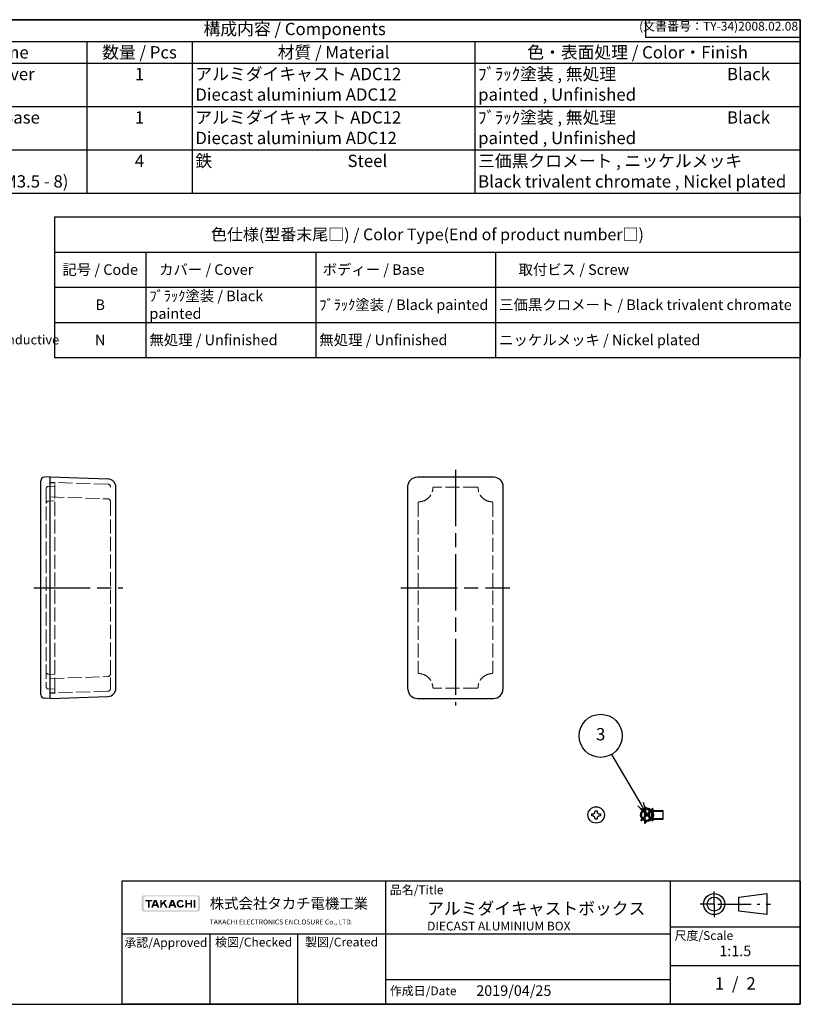
# Model space of a CAD drawing. Units: millimetres. Extents: x 0 to 1219, y 0 to 420.
# Drawn here: x 271 to 604, y 0 to 420 of the extents above; entities that cross this region are included whole.
import ezdxf
from ezdxf.enums import TextEntityAlignment as Align

# ---------------------------------------------------------------- set-up
doc = ezdxf.new("R2010")
doc.units = ezdxf.units.MM
doc.header["$LTSCALE"] = 2
for name, pattern in [('AM_ISO02W050x2', [3.75, 3, -0.75]), ('AM_ISO08W050', [18, 12, -1.5, 3, -1.5]), ('gen7a', [6.875, 4.75, -0.875, 0.375, -0.875])]:
    doc.linetypes.add(name, pattern=pattern)
doc.layers.add('7A', color=4, linetype='gen7a')
doc.layers.add('RAHM2', color=1, linetype='Continuous')
doc.layers.add('AM_12', color=7, linetype='Continuous', lineweight=50, plot=False)
for name, color, linetype, lineweight in [('AM_5', 3, 'Continuous', 25), ('AM_7', 4, 'AM_ISO08W050', 25), ('AM_8', 1, 'Continuous', 25), ('ﾄｯﾌﾟｶﾊﾞｰ', 7, 'Continuous', 25), ('ﾄｯﾌﾟｶﾊﾞｰ0', 7, 'AM_ISO02W050x2', 13), ('ﾋﾞｽ', 8, 'Continuous', 25), ('ﾋﾞｽ0', 8, 'AM_ISO02W050x2', 13), ('ﾎﾞﾃﾞｨｰ', 2, 'Continuous', 25), ('ﾎﾞﾃﾞｨｰ0', 2, 'AM_ISO02W050x2', 13)]:
    doc.layers.add(name, color=color, linetype=linetype, lineweight=lineweight)
doc.styles.add('ACISOTS', font='isocp.shx', dxfattribs={"height": 1, "bigfont": 'extfont.shx'})
doc.styles.get("Standard").update_dxf_attribs({"font": 'ISOCP.SHX', "bigfont": 'EXTFONT.SHX'})
doc.styles.add('takachi1', font='txt', dxfattribs={"height": 2.5})

# ---------------------------------------------------------------- blocks, each defined once
blk = doc.blocks.new('TK-A3')
for p, q in [((359, 280), (359, 275)), ((359, 275), (403, 275))]:
    blk.add_line(p, q)
blk.add_lwpolyline([(0, 0), (403, 0), (403, 280), (0, 280.0000000000001)], close=True)
at = {"insert": (402.3592953827349, 276.108542987227), "char_height": 2.5, "width": 43.07840397728298, "attachment_point": 9}
blk.add_mtext('(文書番号：TY-34)2008.02.08', dxfattribs=at)
blk = doc.blocks.new('A$C0FAF06CF')
at = {"layer": 'AM_8'}
h = blk.add_hatch(color=1, dxfattribs=at)
edge = h.paths.add_edge_path()
edge.add_line((-8.013599999999968, -2.41150000000041), (8.013600000000068, -2.411500000000414))
edge.add_arc((8.013600000000054, -1.773380000000512), 0.6381199999999012, 270, 360)
edge.add_line((8.651719999999955, -1.773380000000512), (8.651719999999967, 1.773379999999486))
edge.add_arc((8.013600000000025, 1.773379999999429), 0.638119999999958, 5.1039e-12, 90.00000000000126)
edge.add_line((8.013599999999997, 2.41149999999939), (-8.013599999999997, 2.411499999999387))
edge.add_arc((-8.013600000000025, 1.773379999999436), 0.638119999999951, 89.99999999999682, 179.9999999999955)
edge.add_line((-8.651719999999983, 1.773379999999486), (-8.651719999999983, -1.773380000000505))
edge.add_arc((-8.013600000000025, -1.773380000000457), 0.638119999999951, 180.0000000000043, 270.0000000000045)
edge = h.paths.add_edge_path(flags=16)
edge.add_line((-7.47193999999996, 2.092439999999486), (7.471940000000017, 2.092439999999479))
edge.add_arc((7.471940000000046, 1.550779999999479), 0.5416600000000003, 7.958078640513122e-13, 90.00000000000148, ccw=False)
edge.add_line((8.013600000000025, 1.550779999999486), (8.013600000000025, -1.550780000000505))
edge.add_arc((7.471940000000017, -1.550780000000502), 0.5416600000000074, 270, 359.99999999999966, ccw=False)
edge.add_line((7.471940000000017, -2.092440000000506), (-7.47193999999996, -2.092440000000513))
edge.add_arc((-7.47193999999996, -1.550780000000505), 0.5416600000000074, 180, 270, ccw=False)
edge.add_line((-8.013599999999968, -1.550780000000505), (-8.013599999999968, 1.550779999999486))
edge.add_arc((-7.47193999999996, 1.550779999999486), 0.5416600000000003, 90, 180, ccw=False)
for points in [[(-5.453699999999969, 0.5935999999994924), (-5.453699999999969, 1.038799999999492), (-7.531299999999987, 1.038799999999492), (-7.531299999999987, 0.5935999999994924), (-6.759619999999983, 0.5935999999994924), (-6.759619999999983, -1.224300000000516), (-6.225379999999972, -1.224300000000516), (-6.225379999999972, 0.5935999999994924)], [(-3.146079999999983, 1.038799999999492), (-3.146079999999983, -1.224300000000516), (-2.671199999999942, -1.224300000000516), (-2.671199999999942, -0.6184186206901412), (-2.193432261217481, -0.1027759420753025), (-1.520149446800417, -1.224300000000516), (-0.9571799999999939, -1.224300000000516), (-1.851807874889658, 0.2659306476478651), (-1.135707252964408, 1.038799999999492), (-1.788279380580377, 1.038799999999492), (-2.671199999999942, 0.085886028951558), (-2.671199999999942, 1.038799999999492)], [(4.304715008555604, 1.038799999999492), (4.304715008555604, -1.224300000000516), (4.775885008555576, -1.224300000000516), (4.775885008555576, -0.315350000000512), (5.829525008555606, -0.315350000000512), (5.829525008555606, -1.224300000000516), (6.300695008555578, -1.224300000000516), (6.300695008555578, 1.038799999999492), (5.829525008555606, 1.038799999999492), (5.829525008555606, 0.1298499999994878), (4.775885008555576, 0.1298499999994878), (4.775885008555576, 1.038799999999492)], [(7.280135008555589, -1.224300000000516), (7.280135008555589, 1.038799999999492), (6.805255008555604, 1.038799999999492), (6.805255008555604, -1.224300000000516)]]:
    blk.add_hatch(color=1, dxfattribs=at).paths.add_polyline_path(points)
h = blk.add_hatch(color=1, dxfattribs=at)
h.paths.add_polyline_path([(-5.264049114754044, -1.224300000000516), (-5.084217508196672, -0.734580000000511), (-4.161102491803262, -0.734580000000511), (-3.981270885245876, -1.224300000000516), (-3.420619999999971, -1.224300000000516), (-4.251659999999958, 1.038799999999492), (-4.993659999999977, 1.038799999999492), (-5.82469999999995, -1.224300000000516)])
h.paths.add_polyline_path([(-4.332759934426206, -0.2671200000005083), (-4.912560065573728, -0.2671200000005083), (-4.622659999999967, 0.5223399999994971)], flags=16)
h = blk.add_hatch(color=1, dxfattribs=at)
h.paths.add_polyline_path([(-0.1961891147540484, -1.224300000000516), (-0.0163575081966769, -0.734580000000511), (0.9067575081967476, -0.734580000000511), (1.086589114754119, -1.224300000000516), (1.64724000000001, -1.224300000000516), (0.8162000000000375, 1.038799999999492), (0.0742000000000189, 1.038799999999492), (-0.7568399999999543, -1.224300000000516)])
h.paths.add_polyline_path([(0.7351000655737892, -0.2671200000005083), (0.1552999344262673, -0.2671200000005083), (0.4452000000000283, 0.5223399999994971)], flags=16)
h = blk.add_hatch(color=1, dxfattribs=at)
edge = h.paths.add_edge_path()
edge.add_ellipse((2.878960000000006, -0.0927500000005264), major_axis=(0, 0.7271600000000495), ratio=0.8673469387754511, start_angle=308.5505407908052, end_angle=246.5820184016549)
edge.add_line((3.469375036740871, -0.3484654247793539), (3.94113500855559, -0.5527900000005097))
edge.add_arc((2.878960000000006, -0.0927500000005122), 1.157520000000026, 38.550540790803325, 336.58201840165333, ccw=False)
edge.add_line((3.784208621486186, 0.6286219454599618), (3.397792961318373, 0.3206961337928842))
blk = doc.blocks.new('TK-仕様書(和英併記)NEW')
for p, q in [((0, 35), (-193, 35)), ((-193, 35), (-193, 0)), ((-118, 35), (-118, 0)), ((-37, 35), (-37, 0)), ((0, 35), (0, 0)), ((-17.5, 30.5), (-9.5, 31.5)), ((-9.5, 31.5), (-9.5, 25.5)), ((-17.5, 26.5), (-17.5, 30.5)), ((-9.5, 25.5), (-17.5, 26.5)), ((-193, 19.99999999999993), (-37, 19.99999999999993)), ((-168.0000000000001, 19.99999999999993), (-168, 0)), ((-143.0000000000001, 19.99999999999993), (-143, 0)), ((-37, 22), (0, 22)), ((-37, 11), (0, 11)), ((-37.00000000000012, 7), (-118, 7)), ((0, 0), (-193, 0))]:
    blk.add_line(p, q)
for radius in [3, 2]:
    blk.add_circle((-24.5, 28.5), radius)
at = {"layer": '7A'}
for p, q in [((-24.5, 28.5), (-24.5, 32.07478664473149)), ((-24.5, 28.5), (-28.5, 28.5)), ((-24.5, 28.5), (-24.5, 24.78991724228479)), ((-23.5, 28.5), (-8.5, 28.5))]:
    blk.add_line(p, q, dxfattribs=at)
at = {"xscale": 0.9599999999999999, "yscale": 0.9599999999999999, "zscale": 0.9599999999999999}
blk.add_blockref('A$C0FAF06CF', (-179.073778946163, 28.68781725888325), dxfattribs=at)
at = {"attachment_point": 4}
for s, insert, char_height, width in [('{\\fMS Gothic|b0|i0|c128|p49;株式会社タカチ電機工業}', (-167.9945135240808, 28.68781725888325), 3, 42.88159814155517), ('{\\fArial|b0|i0|c128|p34;TAKACHI ELECTRONICS ENCLOSURE Co., LTD.}', (-167.9945135240808, 23.41115279672572), 1.399999999999999, 44.44830780058135)]:
    blk.add_mtext(s, dxfattribs=dict(at, insert=insert, char_height=char_height, width=width))
for tag, height, p in [('品名', 3.5, (-106.1561493930892, 27.24999999999994)), ('TITLE', 2.5, (-106.1561493930892, 22.24999999999994)), ('型番', 3.5, (-106.1391682485609, 11.75))]:
    blk.add_attdef(tag, text='', height=height).set_placement(p, align=Align.MIDDLE_LEFT)
for tag, height, p in [('GEN-TITLE-SCA', 3, (-18.5, 14.79266317345349)), ('承認', 3.5, (-180.7195176573868, 7.729076668239944)), ('検図', 3.5, (-155.5000000000001, 7.72907666823994)), ('製図', 3.5, (-130.5000000000001, 7.72907666823994)), ('ページNO.', 3.5, (-23, 5.5)), ('総ページ数', 3.5, (-14, 5.5)), ('GEN-TITLE-DAT', 3, (-81.5, 3.5))]:
    blk.add_attdef(tag, text='', height=height).set_placement(p, align=Align.MIDDLE)
at = {"layer": 'RAHM2', "char_height": 2.5}
for s, insert, width, attachment_point in [('品名/Title', (-116.8002551371314, 33.80103540727967), 90, 1), ('尺度/Scale', (-35.80025513713144, 20.80103540727967), 20, 1), ('承認/Approved', (-180.5000000000001, 18.8010354072796), 22.21535073038012, 2), ('検図/Checked', (-155.5, 18.92584712714763), 19.85268515870859, 2), ('製図/Created', (-130.5, 18.95800561859732), 19.44564691649168, 2), ('作成日/Date', (-116.8002551371314, 3.5), 17.84866863742184, 4)]:
    blk.add_mtext(s, dxfattribs=dict(at, insert=insert, width=width, attachment_point=attachment_point))
at = {"layer": 'RAHM2', "color": 0, "insert": (-18.5, 5.5), "char_height": 3.5, "width": 4.469919821818734, "attachment_point": 5}
blk.add_mtext('/', dxfattribs=at)
blk = doc.blocks.new('A$C731F1CA9')
at = {"layer": 'ﾋﾞｽ'}
for p, q in [((-1.800000000000011, 0.4090909090909065), (-1.554545454545461, 0.4090909090909065)), ((-1.800000000000068, -0.4090909090909065), (-1.800000000000068, 0.4090909090908781)), ((-0.4090909090908781, 1.554545454545461), (-0.4090909090908781, 1.800000000000039)), ((-0.409090909090935, 1.800000000000039), (0.4090909090908781, 1.800000000000039)), ((0.4090909090908781, 1.800000000000039), (0.4090909090908781, 1.554545454545547)), ((1.554545454545404, 0.4090909090909065), (1.800000000000011, 0.4090909090909065)), ((1.799999999999954, 0.409090909090935), (1.799999999999954, -0.4090909090909065)), ((-1.554545454545404, -0.4090909090909065), (-1.800000000000068, -0.4090909090909065)), ((-0.4090909090908781, -1.799999999999926), (-0.4090909090908781, -1.554545454545433)), ((0.4090909090908781, -1.800000000000039), (-0.4090909090908781, -1.800000000000039)), ((0.4090909090908781, -1.554545454545433), (0.4090909090908781, -1.800000000000039)), ((1.799999999999954, -0.4090909090909065), (1.554545454545461, -0.4090909090909065))]:
    blk.add_line(p, q, dxfattribs=at)
blk.add_circle((0, 0), 3.5, dxfattribs=at)
for centre, start, end in [((-1.554545454545461, 1.554545454545461), 270, 0), ((1.554545454545404, 1.554545454545461), 180, 270), ((-1.554545454545404, -1.554545454545433), 0, 90), ((1.554545454545461, -1.554545454545433), 90, 180)]:
    blk.add_arc(centre, 1.145454545454539, start, end, dxfattribs=at)
blk = doc.blocks.new('A$C03374D40')
at = {"layer": 'ﾋﾞｽ'}
for p, q in [((0, 3.5), (0, -3.5)), ((0, 3.5), (0.25, 3.5)), ((2.212132034355818, 1.537867965644039), (0.2499999999999432, 3.5)), ((0.25, -3.5), (0.2499999999999432, 3.5)), ((2, 1.75), (2, -1.75)), ((3, 1.750000000000028), (2.333101622575156, 1.46418640967515)), ((8, 1.749999999999971), (3, 1.750000000000028)), ((3, -1.75), (3, 1.750000000000028)), ((7.999999999999943, -1.750000000000014), (8, 1.749999999999971)), ((0, -3.499999999999985), (0.2499999999999432, -3.500000000000014)), ((0.2499999999999432, -3.499999999999985), (2.212132034355818, -1.537867965644025)), ((2.333101622575327, -1.464186409675193), (3, -1.75)), ((3, -1.75), (8, -1.75))]:
    blk.add_line(p, q, dxfattribs=at)
for centre, start, end in [((2.424264068711806, 1.750000000000014), 224.9999999999989, 269.9999999999902), ((2.424264068711806, -1.750000000000099), 90.00000000000978, 134.9999999999908)]:
    blk.add_arc(centre, 0.3, start, end, dxfattribs=at)
at = {"layer": 'ﾋﾞｽ0'}
for p, q in [((2.42426406871175, 1.450000000000002), (8, 1.450000000000002)), ((2.42426406871175, -1.450000000000002), (8, -1.450000000000002))]:
    blk.add_line(p, q, dxfattribs=at)
blk = doc.blocks.new('*S38')
at = {"layer": 'AM_12', "color": 4}
for p, q in [((536.4923118734987, 78.21136359838874), (541.7423118734986, 83.46136359838874)), ((536.4923118734987, 83.46136359838874), (541.7423118734986, 78.21136359838874))]:
    blk.add_line(p, q, dxfattribs=at)
blk.add_circle((539.1173118734987, 80.83636359838874), 2.625, dxfattribs=at)
blk = doc.blocks.new('*S41')
at = {"layer": 'AM_5', "color": 3}
blk.add_line((523.9513411828049, 106.606671419363), (536.4172646999434, 85.34616895622275), dxfattribs=at)
at = {"layer": 'AM_5', "color": 3, "linetype": 'Continuous'}
for p, q in [((535.2037502673478, 84.63463459197587), (539.0727471227373, 80.81727139696704)), ((536.4172646999434, 85.34616895622275), (539.0727471227373, 80.81727139696704)), ((539.0727471227373, 80.81727139696704), (537.6307791325388, 86.05770332046963))]:
    blk.add_line(p, q, dxfattribs=at)
at = {"layer": 'AM_5', "color": 3}
blk.add_circle((519.3042469429156, 114.5322421480605), 9.1875, dxfattribs=at)
at = {"layer": 'AM_5', "color": 7, "insert": (519.3042469429156, 114.5322421480605), "char_height": 5.25, "attachment_point": 5, "style": 'ACISOTS'}
blk.add_mtext('3', dxfattribs=at)
blk = doc.blocks.new('*S42')
at = {"color": 7}
for p, q in [((172.9529882074039, 420), (604.4999999999999, 420)), ((172.9529882074039, 345.9), (172.9529882074039, 420)), ((604.4999999999999, 420), (604.4999999999999, 345.9)), ((604.4999999999999, 345.9), (172.9529882074039, 345.9))]:
    blk.add_line(p, q, dxfattribs=at)
at = {"color": 1}
for p, q in [((172.9529882074039, 410.7375), (604.4999999999999, 410.7375)), ((195.4529882074039, 410.7375), (195.4529882074039, 401.475)), ((300.0116119707572, 410.7375), (300.0116119707572, 401.475)), ((345.0116119707573, 410.7375), (345.0116119707573, 401.475)), ((465.6587902460031, 410.7375), (465.6587902460031, 401.475)), ((172.9529882074039, 401.475), (604.4999999999999, 401.475)), ((195.4529882074039, 401.475), (195.4529882074039, 382.95)), ((300.0116119707572, 401.475), (300.0116119707572, 382.95)), ((345.0116119707573, 401.475), (345.0116119707573, 382.95)), ((465.6587902460031, 401.475), (465.6587902460031, 382.95)), ((172.9529882074039, 382.95), (604.4999999999999, 382.95)), ((195.4529882074039, 382.95), (195.4529882074039, 364.425)), ((300.0116119707572, 382.95), (300.0116119707572, 364.425)), ((345.0116119707573, 382.95), (345.0116119707573, 364.425)), ((465.6587902460031, 382.95), (465.6587902460031, 364.425)), ((172.9529882074039, 364.425), (604.4999999999999, 364.425)), ((195.4529882074039, 364.425), (195.4529882074039, 345.9)), ((300.0116119707572, 364.425), (300.0116119707572, 345.9)), ((345.0116119707573, 364.425), (345.0116119707573, 345.9)), ((465.6587902460031, 364.425), (465.6587902460031, 345.9))]:
    blk.add_line(p, q, dxfattribs=at)
at = {"color": 2, "insert": (388.7264941037019, 415.36875), "char_height": 5.25, "attachment_point": 5, "style": 'ACISOTS'}
blk.add_mtext('構成内容 / Components', dxfattribs=at)
at = {"color": 2, "char_height": 5.25, "style": 'ACISOTS'}
for s, insert, width, attachment_point in [('No.', (184.2029882074039, 408.7124999999999), 19.8, 2), ('名称 / Part name', (247.7323000890806, 408.7124999999999), 101.8586237633533, 2), ('数量 / Pcs', (322.5116119707573, 408.7124999999999), 42.3, 2), ('材質 / Material', (405.3352011083801, 408.7124999999999), 117.9471782752459, 2), ('色・表面処理 / Color・Finish', (535.0793951230015, 408.7124999999999), 136.1412097539967, 2), ('1', (184.2029882074039, 399.45), 19.8, 2), ('カバー                         Cover', (196.8029882074038, 399.45), 101.8586237633533, 1), ('1', (322.5116119707573, 399.45), 42.3, 2), ('アルミダイキャスト ADC12             Diecast aluminium ADC12', (346.3616119707573, 399.45), 117.9471782752459, 1), ('ﾌﾞﾗｯｸ塗装 , 無処理                     \u3000    Black painted , Unfinished', (467.0087902460032, 399.45), 136.1412097539967, 1), ('2', (184.2029882074039, 380.925), 19.8, 2), ('ボディー                        Base', (196.8029882074038, 380.925), 101.8586237633533, 1), ('1', (322.5116119707573, 380.925), 42.3, 2), ('アルミダイキャスト ADC12                  Diecast aluminium ADC12', (346.3616119707573, 380.925), 117.9471782752459, 1), ('ﾌﾞﾗｯｸ塗装 , 無処理                      \u3000   Black painted , Unfinished', (467.0087902460032, 380.925), 136.1412097539967, 1), ('3', (184.2029882074039, 362.4), 19.8, 2), ('取付ビス(皿 M3.5 x 8)         Screw(Countersunk M3.5 - 8)', (196.8029882074038, 362.4), 101.8586237633533, 1), ('4', (322.5116119707573, 362.4), 42.3, 2), ('鉄                                    Steel', (346.3616119707573, 362.4), 117.9471782752459, 1), ('三価黒クロメート , ニッケルメッキ\u3000     Black trivalent chromate , Nickel plated ', (467.0087902460032, 362.4), 136.1412097539967, 1)]:
    blk.add_mtext(s, dxfattribs=dict(at, insert=insert, width=width, attachment_point=attachment_point))
blk = doc.blocks.new('*T19')
at = {"color": 0, "linetype": 'ByBlock', "lineweight": -2}
for p, q in [((0, 0), (318.2464518368874, 0)), ((0, 0), (0, -60)), ((318.2464518368874, 0), (318.2464518368874, -60)), ((0, -15), (318.2464518368874, -15)), ((39, -15), (39, -60)), ((111.5105810631917, -15), (111.5105810631917, -60)), ((188.2464518368874, -15), (188.2464518368874, -60)), ((0, -30), (318.2464518368874, -30)), ((0, -45), (318.2464518368874, -45)), ((0, -60), (318.2464518368874, -60))]:
    blk.add_line(p, q, dxfattribs=at)
at = {"color": 0}
for s, insert, char_height, width, attachment_point in [('{\\C2;色仕様(型番末尾□) / Color Type(End of product number□)}', (159.1232259184437, -7.5), 5, 315.2464518368875, 5), ('{\\C2;記号 / Code}', (19.5, -22.5), 4.5, 36, 5), ('   {\\C2;カバー / Cover}', (40.49999999999999, -22.5), 4.5, 69.5105810631917, 4), (' {\\C2;ボディー / Base}', (113.0105810631917, -22.5), 4.5, 73.73587077369575, 4), ('      {\\C2;取付ビス / Screw}', (189.7464518368874, -22.5), 4.5, 127, 4), ('{\\C2;ﾌﾞﾗｯｸ塗装 / Black painted}', (40.49999999999999, -37.5), 4.5, 69.5105810631917, 4), ('{\\C2;B}', (19.5, -37.5), 4.5, 36, 5), ('{\\C2;ﾌﾞﾗｯｸ塗装 / Black painted}', (113.0105810631917, -37.5), 4.5, 73.73587077369575, 4), ('{\\C2;三価黒クロメート / Black trivalent chromate}', (189.7464518368874, -37.5), 4.5, 127, 4), ('{\\C2;N}', (19.5, -52.5), 4.5, 36, 5), ('{\\C2;無処理 / Unfinished}', (40.49999999999999, -52.5), 4.5, 69.5105810631917, 4), ('{\\C2;無処理 / Unfinished       }', (113.0105810631917, -52.5), 4.5, 73.73587077369575, 4), ('{\\C2;ニッケルメッキ / Nickel plated}', (189.7464518368874, -52.5), 4.5, 127, 4)]:
    blk.add_mtext(s, dxfattribs=dict(at, insert=insert, char_height=char_height, width=width, attachment_point=attachment_point))

msp = doc.modelspace()

# ---------------------------------------------------------------- linework, layer by layer
for p, q in [((286.2535481631125, 335.9), (604.4999999999999, 335.9)), ((286.2535481631125, 335.9), (286.2535481631125, 275.9)), ((604.4999999999999, 271.4), (604.4999999999999, 335.9)), ((286.2535481631125, 275.9), (604.4999999999999, 275.9))]:
    msp.add_line(p, q)
at = {"layer": 'AM_7'}
for p, q in [((457.3434767602921, 227.9523957722822), (457.3434767602918, 127.4523957722822)), ((277.4398551727334, 177.7023957722822), (315.4398551727334, 177.7023957722821)), ((434.0934767602921, 177.7023957722822), (480.5934767602921, 177.7023957722822))]:
    msp.add_line(p, q, dxfattribs=at)
at = {"layer": 'ﾄｯﾌﾟｶﾊﾞｰ'}
for p, q in [((280.4398551727335, 132.0406120124596), (280.4398551727333, 223.3641795321048)), ((284.4398551727334, 224.9523957722824), (281.8875059276796, 224.8632657726334)), ((284.4398551727334, 130.4523957722819), (284.4398551727334, 224.9523957722824)), ((284.4398551727333, 130.4523957722819), (281.8875059276795, 130.5415257719309))]:
    msp.add_line(p, q, dxfattribs=at)
for centre, start, end in [((281.9398551727334, 223.3641795321048), 92.00000000000365, 180), ((281.9398551727332, 132.0406120124596), 180, 267.9999999999964)]:
    msp.add_arc(centre, 1.499999999999993, start, end, dxfattribs=at)
at = {"layer": 'ﾄｯﾌﾟｶﾊﾞｰ0'}
for p, q in [((282.6898551727333, 219.9057541118814), (282.6898551727333, 135.499037432683)), ((283.6549556760308, 220.9051449389003), (286.4398551727333, 221.0023957722824)), ((286.150325021744, 222.4426648489625), (284.4398551727334, 222.5023957722824)), ((286.4398551727333, 133.2619439437075), (286.4398551727333, 222.1428476008568)), ((283.6233361622096, 214.5687104905647), (286.4398551727333, 214.7564784245997)), ((283.6233361622096, 140.8360810539996), (286.4398551727333, 140.6483131199646)), ((283.6549556760308, 134.499646605664), (286.4398551727333, 134.402395772282)), ((286.150325021744, 132.9621266956018), (284.4398551727334, 132.902395772282))]:
    msp.add_line(p, q, dxfattribs=at)
for centre, radius, start, end in [((283.6898551727334, 219.9057541118814), 1.000000000000002, 92.00000000000365, 180), ((286.1398551727334, 222.1428476008568), 0.299999999999998, 7e-15, 87.99999999999636), ((283.6898551727334, 213.5709253327082), 1, 93.81407483428806, 180), ((283.6898551727334, 141.8338662118561), 1, 180, 266.1859251657119), ((283.6898551727334, 135.499037432683), 1.000000000000002, 180, 267.9999999999964), ((286.1398551727334, 133.2619439437075), 0.299999999999998, 272.0000000000037, 0)]:
    msp.add_arc(centre, radius, start, end, dxfattribs=at)
at = {"layer": 'ﾎﾞﾃﾞｨｰ'}
for p, q in [((284.4398551727334, 224.9523957722822), (309.0620034111921, 224.0925714092554)), ((284.4398551727333, 130.4523957722821), (284.4398551727334, 224.9523957722824)), ((441.0910400683684, 224.9523957722821), (473.5959134522158, 224.9523957722822)), ((312.4398551727332, 134.8100880298756), (312.4398551727335, 220.5947035146887)), ((437.0934767602922, 134.4499590803586), (437.0934767602919, 220.9548324642057)), ((477.593476760292, 220.9548324642059), (477.5934767602922, 134.4499590803586)), ((284.4398551727333, 130.4523957722821), (309.062003411192, 131.3122201353088)), ((441.0910400683685, 130.4523957722822), (473.5959134522158, 130.4523957722822))]:
    msp.add_line(p, q, dxfattribs=at)
for centre, start, end in [((308.9398551727334, 220.5947035146887), 7e-15, 87.99999999999636), ((308.9398551727334, 134.8100880298756), 272.0000000000037, 0)]:
    msp.add_arc(centre, 3.500000000000004, start, end, dxfattribs=at)
at = {"layer": 'ﾎﾞﾃﾞｨｰ', "extrusion": (0, 0, -1)}
for centre, major_axis, start_param, end_param in [((441.0959149374872, 220.9499575950868), (-2.831874178396773, 2.831874178396749), 5.498396131367746, 7.067974482991425), ((473.5910385830967, 220.9499575950869), (2.831874178396759, 2.831874178396763), 5.498396131367756, 7.067974482991421)]:
    msp.add_ellipse(centre, major_axis=major_axis, ratio=0.9987827659587182, start_param=start_param, end_param=end_param, dxfattribs=at)
at = {"layer": 'ﾎﾞﾃﾞｨｰ'}
for centre, major_axis, start_param, end_param in [((441.0959149374873, 134.4548339494775), (-2.831874178396766, -2.831874178396756), 5.498396131367746, 7.067974482991425), ((473.5910385830968, 134.4548339494775), (2.831874178396766, -2.831874178396756), 5.498396131367756, 7.067974482991421)]:
    msp.add_ellipse(centre, major_axis=major_axis, ratio=0.9987827659587182, start_param=start_param, end_param=end_param, dxfattribs=at)
at = {"layer": 'ﾎﾞﾃﾞｨｰ0'}
for p, q in [((308.9834795436116, 221.8453135231348), (284.4398551727334, 222.7023957722822)), ((466.599655348898, 220.592395772283), (448.0872981716884, 220.592395772283)), ((284.4398551727334, 216.4552607914524), (308.9835178320154, 215.5974240383124)), ((310.1898551727333, 214.3481868421867), (310.1898551727331, 134.8087165552032)), ((441.4534767602919, 213.9585743608866), (441.4534767602919, 141.4462171836769)), ((473.2334767602922, 213.9585743608866), (473.2334767602922, 141.4462171836769)), ((284.4398551727333, 138.9495307531119), (308.9835178320154, 139.8073675062519)), ((466.599655348898, 134.8123957722814), (448.0872981716884, 134.8123957722814)), ((308.9834795436116, 133.5594780214295), (284.4398551727334, 132.7023957722821))]:
    msp.add_line(p, q, dxfattribs=at)
for centre, start, end in [((308.9398551727334, 220.5960749893611), 7e-15, 87.99999999999636), ((308.9398551727334, 214.3481868421867), 7e-15, 87.99824391814039), ((308.9398551727334, 141.0566047023776), 272.0017560818596, 0), ((308.9398551727334, 134.8087165552032), 272.0000000000037, 0)]:
    msp.add_arc(centre, 1.25, start, end, dxfattribs=at)
for points, knots in [([(441.8271483849322, 214.3467713098069), (442.336778135332, 214.3660654230147), (442.843952210849, 214.4494781366975), (444.1549143157799, 214.8381805784267), (444.9244429310736, 215.2573722592162), (446.2254596059974, 216.3744096744562), (446.7562556623899, 217.0716654700985), (447.4704194033845, 218.5884019237825), (447.6681141933355, 219.4002407115084), (447.6991012227683, 220.218724147643)], [5.536235367224406, 5.536235367224406, 5.536235367224406, 5.536235367224406, 5.786541765613076, 5.786541765613076, 6.207338034090958, 6.207338034090958, 6.62813430256884, 6.62813430256884, 7.030135247134768, 7.030135247134768, 7.030135247134768, 7.030135247134768]), ([(448.0872981716884, 220.592395772283), (448.0223482739341, 220.592395772283), (447.9578391113456, 220.5759318928003), (447.8032858130616, 220.4919094920804), (447.7307051095713, 220.3948339697424), (447.7027246801621, 220.2634014368076), (447.699949104216, 220.2411198704211), (447.6991012227681, 220.218724147643)], [2.356803477777993, 2.356803477777993, 2.356803477777993, 2.356803477777993, 2.854477860109881, 2.854477860109881, 3.716678026289159, 3.716678026289159, 3.88854259354501, 3.88854259354501, 3.88854259354501, 3.88854259354501]), ([(466.5996553488957, 220.592395772283), (466.66460524665, 220.592395772283), (466.7291144092385, 220.5759318928003), (466.8836677075226, 220.4919094920804), (466.9562484110129, 220.3948339697424), (466.984228840422, 220.2634014368076), (466.9870044163682, 220.2411198704211), (466.987852297816, 220.218724147643)], [2.356803477777993, 2.356803477777993, 2.356803477777993, 2.356803477777993, 2.854477860109881, 2.854477860109881, 3.716678026289159, 3.716678026289159, 3.88854259354501, 3.88854259354501, 3.88854259354501, 3.88854259354501]), ([(472.859805135652, 214.3467713098069), (472.3501753852521, 214.3660654230147), (471.8430013097351, 214.4494781366975), (470.5320392048042, 214.8381805784267), (469.7625105895105, 215.2573722592162), (468.4614939145868, 216.3744096744562), (467.9306978581942, 217.0716654700985), (467.2165341171996, 218.5884019237825), (467.0188393272486, 219.4002407115084), (466.9878522978159, 220.218724147643)], [5.536235367224406, 5.536235367224406, 5.536235367224406, 5.536235367224406, 5.786541765613076, 5.786541765613076, 6.207338034090958, 6.207338034090958, 6.62813430256884, 6.62813430256884, 7.030135247134768, 7.030135247134768, 7.030135247134768, 7.030135247134768]), ([(441.8271483849319, 214.3467713098069), (441.7622350119755, 214.3443137492631), (441.6983837791824, 214.3254028291325), (441.5472953833472, 214.2355937764663), (441.4784949546731, 214.1359691203883), (441.4554224631219, 214.0035499373318), (441.4534767602919, 213.9810829345202), (441.4534767602919, 213.9585743608866)], [2.394642713634574, 2.394642713634574, 2.394642713634574, 2.394642713634574, 2.892787330925886, 2.892787330925886, 3.753911342648134, 3.753911342648134, 3.926381829401592, 3.926381829401592, 3.926381829401592, 3.926381829401592]), ([(472.8598051356522, 214.3467713098069), (472.9247185086086, 214.3443137492631), (472.9885697414018, 214.3254028291325), (473.1396581372369, 214.2355937764663), (473.2084585659111, 214.1359691203883), (473.2315310574622, 214.0035499373318), (473.2334767602922, 213.9810829345202), (473.2334767602922, 213.9585743608866)], [2.394642713634574, 2.394642713634574, 2.394642713634574, 2.394642713634574, 2.892787330925886, 2.892787330925886, 3.753911342648134, 3.753911342648134, 3.926381829401592, 3.926381829401592, 3.926381829401592, 3.926381829401592]), ([(441.8271483849319, 141.0580202347575), (441.7622350119755, 141.0604777953013), (441.6983837791824, 141.0793887154319), (441.5472953833472, 141.1691977680981), (441.4784949546731, 141.2688224241761), (441.4554224631219, 141.4012416072325), (441.4534767602919, 141.4237086100442), (441.4534767602919, 141.4462171836778)], [2.394642713634574, 2.394642713634574, 2.394642713634574, 2.394642713634574, 2.892787330925886, 2.892787330925886, 3.753911342648134, 3.753911342648134, 3.926381829401592, 3.926381829401592, 3.926381829401592, 3.926381829401592]), ([(441.8271483849322, 141.0580202347575), (442.336778135332, 141.0387261215497), (442.843952210849, 140.9553134078669), (444.1549143157799, 140.5666109661377), (444.9244429310736, 140.1474192853482), (446.2254596059974, 139.0303818701082), (446.7562556623899, 138.3331260744659), (447.4704194033845, 136.8163896207819), (447.6681141933355, 136.004550833056), (447.6991012227683, 135.1860673969214)], [5.536235367224406, 5.536235367224406, 5.536235367224406, 5.536235367224406, 5.786541765613076, 5.786541765613076, 6.207338034090958, 6.207338034090958, 6.62813430256884, 6.62813430256884, 7.030135247134768, 7.030135247134768, 7.030135247134768, 7.030135247134768]), ([(472.859805135652, 141.0580202347575), (472.3501753852521, 141.0387261215497), (471.8430013097351, 140.9553134078669), (470.5320392048042, 140.5666109661377), (469.7625105895105, 140.1474192853482), (468.4614939145868, 139.0303818701082), (467.9306978581942, 138.3331260744659), (467.2165341171996, 136.8163896207819), (467.0188393272486, 136.004550833056), (466.9878522978159, 135.1860673969214)], [5.536235367224406, 5.536235367224406, 5.536235367224406, 5.536235367224406, 5.786541765613076, 5.786541765613076, 6.207338034090958, 6.207338034090958, 6.62813430256884, 6.62813430256884, 7.030135247134768, 7.030135247134768, 7.030135247134768, 7.030135247134768]), ([(472.8598051356522, 141.0580202347575), (472.9247185086086, 141.0604777953013), (472.9885697414018, 141.0793887154319), (473.1396581372369, 141.1691977680981), (473.2084585659111, 141.2688224241761), (473.2315310574622, 141.4012416072325), (473.2334767602922, 141.4237086100442), (473.2334767602922, 141.4462171836778)], [2.394642713634574, 2.394642713634574, 2.394642713634574, 2.394642713634574, 2.892787330925886, 2.892787330925886, 3.753911342648134, 3.753911342648134, 3.926381829401592, 3.926381829401592, 3.926381829401592, 3.926381829401592]), ([(448.0872981716884, 134.8123957722814), (448.0223482739341, 134.8123957722814), (447.9578391113456, 134.8288596517641), (447.8032858130616, 134.9128820524839), (447.7307051095713, 135.009957574822), (447.7027246801621, 135.1413901077568), (447.699949104216, 135.1636716741432), (447.6991012227681, 135.1860673969214)], [2.356803477777993, 2.356803477777993, 2.356803477777993, 2.356803477777993, 2.854477860109881, 2.854477860109881, 3.716678026289159, 3.716678026289159, 3.88854259354501, 3.88854259354501, 3.88854259354501, 3.88854259354501]), ([(466.5996553488957, 134.8123957722814), (466.66460524665, 134.8123957722814), (466.7291144092385, 134.8288596517641), (466.8836677075226, 134.9128820524839), (466.9562484110129, 135.009957574822), (466.984228840422, 135.1413901077568), (466.9870044163682, 135.1636716741432), (466.987852297816, 135.1860673969214)], [2.356803477777993, 2.356803477777993, 2.356803477777993, 2.356803477777993, 2.854477860109881, 2.854477860109881, 3.716678026289159, 3.716678026289159, 3.88854259354501, 3.88854259354501, 3.88854259354501, 3.88854259354501])]:
    msp.add_open_spline(points, degree=3, knots=knots, dxfattribs=at)

# ---------------------------------------------------------------- block references
at = {"lineweight": 0, "xscale": 1.5, "yscale": 1.5, "zscale": 1.5}
msp.add_blockref('TK-A3', (0, 0), dxfattribs=at)
for name, p in [('*S42', (0, 0)), ('*T19', (286.2535481631125, 335.9)), ('A$C731F1CA9', (517.3811315146171, 80.77668219067414)), ('A$C03374D40', (537.9931359318387, 80.77668219067414))]:
    msp.add_blockref(name, p)
msp.add_blockref('TK-仕様書(和英併記)NEW', (604.4999999999999, 0), dxfattribs=at).add_auto_attribs({'品名': 'アルミダイキャストボックス', 'TITLE': 'DIECAST ALUMINIUM BOX', 'GEN-TITLE-DAT': '2019/04/25', 'GEN-TITLE-SCA': '1:1.5', 'ページNO.': '1', '総ページ数': '2'})
at = {"layer": 'AM_12'}
msp.add_blockref('*S38', (0, 0), dxfattribs=at)
at = {"layer": 'AM_5'}
msp.add_blockref('*S41', (0, 0), dxfattribs=at)

# ---------------------------------------------------------------- texts
at = {"insert": (232.8205530820878, 285.4915051956375), "char_height": 4, "attachment_point": 1, "style": 'takachi1'}
msp.add_mtext_dynamic_manual_height_columns('{\\Fisocp,extfont|c128;\\C2;導通製品 / Conductive}', width=63.16246992129254, gutter_width=12.5, heights=[9.135116769066371], dxfattribs=at)

doc.saveas('drawing.dxf')
